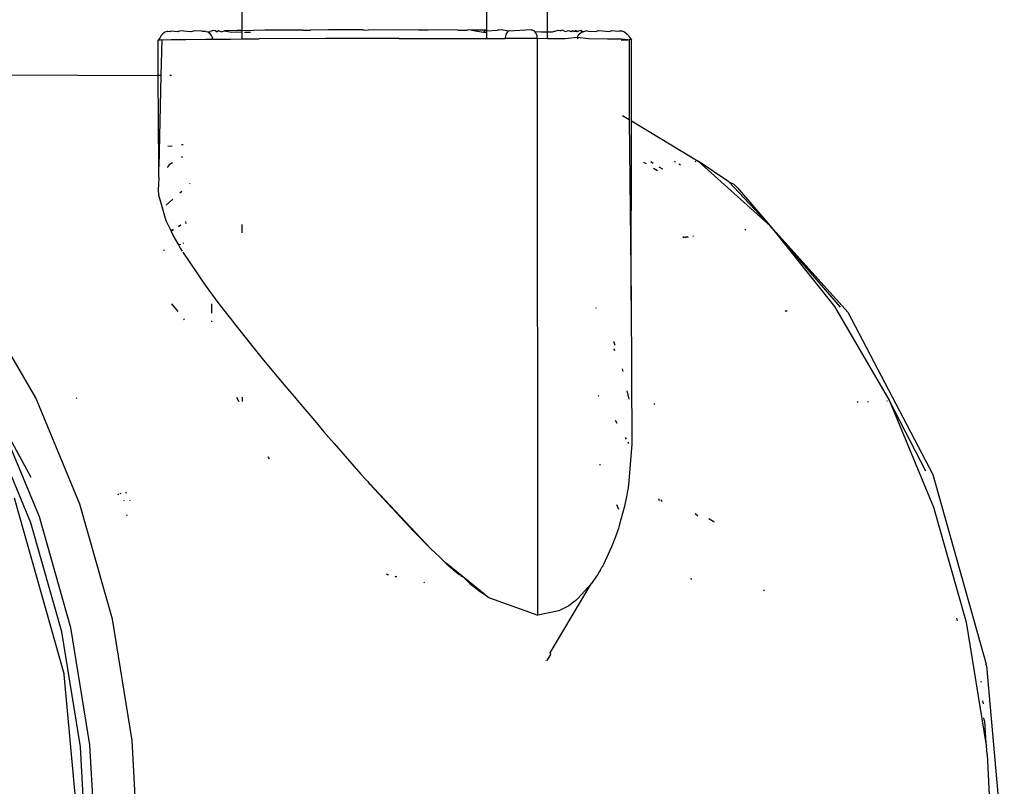
# Model space of a CAD drawing. Units: millimetres. Extents: x 1340 to 6432, y -16 to 4081.
# Drawn here: x 3988 to 4021, y 2459 to 2485 of the extents above; entities that cross this region are included whole.
import ezdxf

# ---------------------------------------------------------------- set-up
doc = ezdxf.new("R2010")
doc.units = ezdxf.units.MM

msp = doc.modelspace()

# ---------------------------------------------------------------- linework, layer by layer
for p, q in [((3995.382, 2484.569), (3995.381, 2486.082)), ((4003.651, 2484.575), (4003.649, 2486.064)), ((4005.704, 2484.522), (4005.703, 2486.089)), ((3992.614, 2484.322), (3992.544, 2484.241)), ((3992.647, 2484.393), (3992.614, 2484.322)), ((3992.699, 2484.454), (3992.647, 2484.393)), ((3992.766, 2484.501), (3992.699, 2484.454)), ((3992.846, 2484.53), (3992.766, 2484.501)), ((3992.846, 2484.53), (3992.874, 2484.536)), ((3992.874, 2484.536), (3992.947, 2484.529)), ((3992.99, 2484.543), (3992.947, 2484.529)), ((3993.208, 2484.522), (3992.99, 2484.543)), ((3993.291, 2484.55), (3993.208, 2484.522)), ((3993.648, 2484.516), (3993.291, 2484.55)), ((3993.772, 2484.556), (3993.648, 2484.516)), ((3994.02, 2484.536), (3993.772, 2484.556)), ((3994.02, 2484.536), (3994.068, 2484.54)), ((3994.068, 2484.54), (3994.118, 2484.542)), ((3994.167, 2484.521), (3994.118, 2484.542)), ((3994.232, 2484.501), (3994.167, 2484.521)), ((3994.259, 2484.511), (3994.232, 2484.501)), ((3994.3, 2484.454), (3994.232, 2484.501)), ((3994.259, 2484.511), (3994.303, 2484.525)), ((3994.3, 2484.454), (3994.259, 2484.511)), ((3994.352, 2484.393), (3994.3, 2484.454)), ((3994.375, 2484.548), (3994.303, 2484.525)), ((3994.385, 2484.322), (3994.352, 2484.393)), ((3994.385, 2484.322), (3994.363, 2484.271)), ((3994.419, 2484.563), (3994.375, 2484.548)), ((3994.466, 2484.549), (3994.419, 2484.563)), ((3994.495, 2484.55), (3994.466, 2484.549)), ((3994.495, 2484.55), (3994.537, 2484.521)), ((3994.579, 2484.551), (3994.537, 2484.521)), ((3994.678, 2484.52), (3994.579, 2484.551)), ((3994.678, 2484.52), (3994.783, 2484.554)), ((3995.216, 2484.568), (3994.783, 2484.554)), ((3994.783, 2484.554), (3995.024, 2484.506)), ((3995.024, 2484.506), (3995.198, 2484.515)), ((3995.198, 2484.515), (3995.382, 2484.504)), ((3995.334, 2484.559), (3995.216, 2484.568)), ((3995.334, 2484.559), (3995.382, 2484.569)), ((3995.382, 2484.569), (3995.77, 2484.562)), ((3995.382, 2484.504), (3995.382, 2484.569)), ((3995.383, 2484.278), (3995.382, 2484.504)), ((3995.46, 2484.504), (3995.663, 2484.503)), ((3996.145, 2484.574), (3995.77, 2484.562)), ((3997.183, 2484.578), (3996.145, 2484.574)), ((3997.451, 2484.571), (3997.183, 2484.578)), ((3997.451, 2484.571), (3997.689, 2484.572)), ((3998.303, 2484.581), (3997.689, 2484.572)), ((3999.478, 2484.584), (3998.303, 2484.581)), ((3999.478, 2484.584), (3999.637, 2484.577)), ((4000.679, 2484.585), (3999.637, 2484.577)), ((4001.34, 2484.579), (4000.679, 2484.585)), ((4001.678, 2484.579), (4001.34, 2484.579)), ((4001.877, 2484.585), (4001.678, 2484.579)), ((4002.669, 2484.578), (4001.877, 2484.585)), ((4002.669, 2484.578), (4002.989, 2484.578)), ((4003.042, 2484.585), (4002.989, 2484.578)), ((4003.138, 2484.577), (4003.042, 2484.585)), ((4003.608, 2484.576), (4003.138, 2484.577)), ((4003.138, 2484.577), (4003.536, 2484.51)), ((4003.536, 2484.51), (4003.608, 2484.576)), ((4003.536, 2484.51), (4003.651, 2484.51)), ((4003.651, 2484.547), (4003.608, 2484.576)), ((4003.651, 2484.547), (4004.001, 2484.575)), ((4003.651, 2484.51), (4003.651, 2484.547)), ((4003.651, 2484.291), (4003.651, 2484.51)), ((4004.049, 2484.575), (4004.001, 2484.575)), ((4004.146, 2484.583), (4004.049, 2484.575)), ((4004.381, 2484.541), (4004.146, 2484.583)), ((4004.275, 2484.324), (4004.273, 2484.29)), ((4004.282, 2484.369), (4004.275, 2484.324)), ((4004.294, 2484.412), (4004.282, 2484.369)), ((4004.31, 2484.451), (4004.294, 2484.412)), ((4004.331, 2484.487), (4004.31, 2484.451)), ((4004.354, 2484.517), (4004.331, 2484.487)), ((4004.381, 2484.541), (4004.354, 2484.517)), ((4005.161, 2484.58), (4004.381, 2484.541)), ((4004.405, 2484.556), (4004.381, 2484.541)), ((4005.192, 2484.576), (4005.161, 2484.58)), ((4005.161, 2484.58), (4005.222, 2484.566)), ((4005.222, 2484.566), (4005.192, 2484.576)), ((4005.251, 2484.548), (4005.222, 2484.566)), ((4005.278, 2484.524), (4005.251, 2484.548)), ((4005.302, 2484.495), (4005.278, 2484.524)), ((4005.278, 2484.524), (4005.48, 2484.52)), ((4005.322, 2484.46), (4005.302, 2484.495)), ((4005.338, 2484.421), (4005.322, 2484.46)), ((4005.35, 2484.378), (4005.338, 2484.421)), ((4005.358, 2484.333), (4005.35, 2484.378)), ((4005.36, 2484.287), (4005.358, 2484.333)), ((4005.48, 2484.52), (4005.704, 2484.522)), ((4005.704, 2484.522), (4005.753, 2484.522)), ((4005.704, 2484.286), (4005.704, 2484.522)), ((4005.753, 2484.522), (4005.87, 2484.513)), ((4005.87, 2484.513), (4006.062, 2484.576)), ((4006.062, 2484.576), (4006.116, 2484.564)), ((4006.116, 2484.564), (4006.173, 2484.564)), ((4006.219, 2484.575), (4006.173, 2484.564)), ((4006.219, 2484.575), (4006.303, 2484.528)), ((4006.702, 2484.323), (4006.3, 2484.283)), ((4006.303, 2484.528), (4006.408, 2484.562)), ((4006.408, 2484.562), (4006.508, 2484.531)), ((4006.508, 2484.531), (4006.55, 2484.56)), ((4006.55, 2484.56), (4006.592, 2484.531)), ((4006.656, 2484.563), (4006.592, 2484.531)), ((4006.668, 2484.519), (4006.592, 2484.531)), ((4006.656, 2484.563), (4006.712, 2484.533)), ((4006.712, 2484.533), (4006.668, 2484.519)), ((4006.702, 2484.323), (4006.735, 2484.394)), ((4006.702, 2484.323), (4006.723, 2484.28)), ((4007.098, 2484.278), (4006.702, 2484.323)), ((4006.712, 2484.533), (4006.783, 2484.557)), ((4006.735, 2484.394), (4006.787, 2484.455)), ((4006.783, 2484.557), (4006.828, 2484.571)), ((4006.787, 2484.455), (4006.855, 2484.502)), ((4006.828, 2484.571), (4006.907, 2484.521)), ((4006.828, 2484.571), (4006.855, 2484.502)), ((4006.855, 2484.502), (4006.907, 2484.521)), ((4006.907, 2484.521), (4006.968, 2484.539)), ((4006.907, 2484.521), (4006.934, 2484.531)), ((4006.934, 2484.531), (4007.004, 2484.551)), ((4006.934, 2484.531), (4006.968, 2484.539)), ((4006.968, 2484.539), (4007.004, 2484.551)), ((4007.067, 2484.545), (4007.004, 2484.551)), ((4007.067, 2484.545), (4007.315, 2484.525)), ((4007.315, 2484.525), (4007.438, 2484.566)), ((4007.438, 2484.566), (4007.795, 2484.532)), ((4007.795, 2484.532), (4007.879, 2484.559)), ((4007.879, 2484.559), (4008.097, 2484.539)), ((4008.097, 2484.539), (4008.139, 2484.553)), ((4008.139, 2484.553), (4008.212, 2484.546)), ((4008.212, 2484.546), (4008.303, 2484.514)), ((4008.303, 2484.514), (4008.388, 2484.455)), ((4008.388, 2484.455), (4008.44, 2484.394)), ((4008.44, 2484.394), (4008.473, 2484.323)), ((4008.473, 2484.323), (4008.543, 2484.252)), ((3992.62, 2484.234), (3992.544, 2484.241)), ((3992.55, 2483.041), (3992.544, 2484.241)), ((3992.665, 2484.248), (3992.62, 2484.234)), ((3992.665, 2484.248), (3992.64, 2483.041)), ((3992.665, 2484.248), (3992.979, 2484.256)), ((3992.979, 2484.256), (3993.48, 2484.263)), ((3993.48, 2484.263), (3994.155, 2484.269)), ((3994.155, 2484.269), (3994.363, 2484.271)), ((3994.363, 2484.271), (3994.987, 2484.275)), ((3994.987, 2484.275), (3995.383, 2484.278)), ((3995.383, 2484.278), (3995.956, 2484.281)), ((3998.206, 2484.289), (3995.956, 2484.281)), ((4000.685, 2484.293), (3998.206, 2484.289)), ((4000.685, 2484.293), (4003.651, 2484.291)), ((4003.651, 2484.291), (4004.273, 2484.29)), ((4005.36, 2484.287), (4004.273, 2484.29)), ((4005.379, 2464.81), (4005.36, 2484.287)), ((4005.704, 2484.286), (4005.36, 2484.287)), ((4006.3, 2484.283), (4005.704, 2484.286)), ((4007.735, 2484.272), (4007.098, 2484.278)), ((4008.195, 2484.266), (4007.735, 2484.272)), ((4008.422, 2484.245), (4008.195, 2484.266)), ((4008.196, 2484.24), (4008.422, 2484.245)), ((4008.422, 2484.245), (4008.467, 2484.259)), ((4008.467, 2484.259), (4008.462, 2481.554)), ((4008.543, 2484.252), (4008.467, 2484.259)), ((4008.537, 2481.508), (4008.543, 2484.252)), ((3973.69, 2483.108), (3992.55, 2483.041)), ((3992.64, 2483.041), (3992.55, 2483.041)), ((3992.566, 2479.951), (3992.55, 2483.041)), ((3992.64, 2483.041), (3992.566, 2479.951)), ((3992.993, 2483.04), (3992.944, 2483.04)), ((4008.237, 2481.69), (4008.462, 2481.554)), ((4008.462, 2481.554), (4008.525, 2475.431)), ((4008.525, 2475.431), (4008.537, 2481.508)), ((4008.537, 2481.508), (4010.796, 2480.144)), ((3993.019, 2480.656), (3992.874, 2480.638)), ((3993.385, 2480.701), (3993.339, 2480.696)), ((3992.921, 2480.018), (3992.854, 2479.936)), ((3993.025, 2480.087), (3992.921, 2480.018)), ((3993.373, 2480.289), (3993.322, 2480.269)), ((4008.948, 2480.117), (4009.037, 2480.063)), ((4009.27, 2480.073), (4009.192, 2480.12)), ((4010.032, 2480.109), (4009.993, 2480.132)), ((4010.199, 2480.008), (4010.138, 2480.045)), ((4010.691, 2480.142), (4010.718, 2480.126)), ((4010.796, 2480.144), (4013.23, 2477.959)), ((4011.836, 2479.451), (4010.796, 2480.144)), ((3992.567, 2479.603), (3992.566, 2479.951)), ((4009.281, 2479.915), (4009.421, 2479.831)), ((4009.602, 2479.872), (4009.481, 2479.946)), ((3992.562, 2479.339), (3992.549, 2479.214)), ((3992.567, 2479.603), (3992.562, 2479.339)), ((3993.611, 2479.383), (3993.631, 2479.401)), ((4011.836, 2479.451), (4013.23, 2477.959)), ((4011.836, 2479.451), (4012.004, 2479.37)), ((4012.125, 2479.243), (4012.004, 2479.37)), ((3992.549, 2479.214), (3992.549, 2479.115)), ((3992.549, 2479.115), (3992.551, 2479.065)), ((3992.551, 2479.065), (3992.553, 2479.039)), ((3992.553, 2479.039), (3992.555, 2479.014)), ((3992.555, 2479.014), (3992.802, 2478.141)), ((3993.274, 2479.075), (3993.342, 2479.137)), ((4012.125, 2479.243), (4013.23, 2477.959)), ((3992.817, 2478.656), (3993.038, 2478.858)), ((3992.802, 2478.141), (3992.969, 2477.799)), ((3993.311, 2477.985), (3993.229, 2477.924)), ((3993.311, 2477.985), (3993.23, 2477.956)), ((3993.486, 2478.049), (3993.461, 2478.04)), ((3993.467, 2478.092), (3993.492, 2478.106)), ((3995.389, 2477.727), (3995.389, 2478.011)), ((3993.049, 2477.838), (3992.969, 2477.799)), ((3992.969, 2477.799), (3992.983, 2477.771)), ((3992.983, 2477.771), (3993.049, 2477.838)), ((3993.05, 2477.812), (3992.983, 2477.771)), ((3992.983, 2477.771), (3993.051, 2477.629)), ((4012.373, 2477.85), (4012.4, 2477.819)), ((4013.23, 2477.959), (4015.402, 2475.237)), ((4015.601, 2475.214), (4013.23, 2477.959)), ((4013.23, 2477.959), (4015.856, 2475.043)), ((3993.051, 2477.629), (3993.206, 2477.354)), ((3993.206, 2477.354), (3993.229, 2477.315)), ((3993.229, 2477.315), (3993.307, 2477.343)), ((3993.229, 2477.315), (3993.291, 2477.212)), ((3993.387, 2477.373), (3993.414, 2477.382)), ((4010.317, 2477.558), (4010.277, 2477.582)), ((4010.343, 2477.562), (4010.302, 2477.585)), ((4010.343, 2477.59), (4010.382, 2477.567)), ((4010.389, 2477.596), (4010.428, 2477.573)), ((4010.416, 2477.6), (4010.454, 2477.577)), ((4010.636, 2477.602), (4010.611, 2477.625)), ((3992.74, 2477.137), (3992.774, 2477.15)), ((3993.291, 2477.212), (3993.335, 2477.14)), ((3993.335, 2477.14), (3993.357, 2477.103)), ((3993.38, 2477.067), (3994.135, 2475.953)), ((3994.135, 2475.953), (3994.601, 2475.326)), ((3988.407, 2472.146), (3986.551, 2475.339)), ((3992.995, 2475.329), (3993.207, 2475.064)), ((3994.36, 2475.016), (3994.359, 2475.327)), ((3994.601, 2475.326), (3994.855, 2474.995)), ((4008.525, 2475.431), (4008.557, 2470.58)), ((3994.855, 2474.995), (3994.987, 2474.825)), ((4007.337, 2475.202), (4007.351, 2475.179)), ((4013.731, 2475.101), (4013.758, 2475.072)), ((4013.773, 2475.105), (4013.8, 2475.076)), ((4015.402, 2475.237), (4017.258, 2472.043)), ((4015.856, 2475.043), (4018.722, 2469.553)), ((3993.398, 2474.823), (3993.426, 2474.788)), ((3994.36, 2474.713), (3994.36, 2474.751)), ((3994.987, 2474.825), (3995.055, 2474.739)), ((3995.055, 2474.739), (3995.123, 2474.652)), ((3995.123, 2474.652), (3996.109, 2473.427)), ((4007.94, 2474.052), (4007.95, 2474.027)), ((4007.95, 2474.027), (4007.983, 2473.931)), ((4007.987, 2473.748), (4007.945, 2473.801)), ((3996.109, 2473.427), (3996.683, 2472.733)), ((4008.227, 2473.129), (4008.247, 2473.036)), ((3996.683, 2472.733), (3996.991, 2472.366)), ((3996.991, 2472.366), (3997.15, 2472.178)), ((4008.386, 2472.382), (4008.447, 2472.1)), ((3989.901, 2468.56), (3988.407, 2472.146)), ((3989.779, 2472.151), (3989.793, 2472.123)), ((3995.189, 2472.17), (3995.27, 2472.031)), ((3995.395, 2472.029), (3995.395, 2472.171)), ((3997.15, 2472.178), (3997.302, 2471.998)), ((3997.302, 2471.998), (3997.838, 2471.367)), ((4007.416, 2472.23), (4007.434, 2472.207)), ((4016.168, 2472.031), (4016.191, 2471.99)), ((4016.513, 2472.035), (4016.529, 2472.007)), ((4017.165, 2472.063), (4017.178, 2472.039)), ((4017.258, 2472.043), (4018.752, 2468.457)), ((4018.492, 2469.674), (4017.258, 2472.043)), ((4009.325, 2471.92), (4009.303, 2471.958)), ((3988.247, 2467.93), (3986.829, 2471.332)), ((3987.081, 2471.604), (3988.524, 2468.141)), ((3988.251, 2469.452), (3987.081, 2471.604)), ((3997.838, 2471.367), (3998.148, 2471.005)), ((4007.993, 2471.389), (4008.046, 2471.297)), ((3998.148, 2471.005), (3998.315, 2470.812)), ((3998.315, 2470.812), (3998.489, 2470.61)), ((4008.329, 2470.81), (4008.365, 2470.748)), ((4008.414, 2470.663), (4008.444, 2470.611)), ((3998.489, 2470.61), (3999.093, 2469.92)), ((4008.557, 2470.58), (4008.442, 2469.204)), ((3996.256, 2470.169), (3996.291, 2470.085)), ((3999.093, 2469.92), (3999.398, 2469.575)), ((4007.488, 2469.879), (4007.477, 2469.906)), ((3999.398, 2469.575), (3999.551, 2469.403)), ((3999.551, 2469.403), (3999.628, 2469.318)), ((4018.722, 2469.553), (4020.526, 2463.146)), ((3999.628, 2469.318), (3999.666, 2469.273)), ((3999.704, 2469.23), (3999.666, 2469.273)), ((4001.773, 2467.039), (3999.685, 2469.252)), ((3999.704, 2469.23), (4001.16, 2467.658)), ((4008.409, 2469.001), (4008.373, 2468.807)), ((4008.426, 2469.101), (4008.409, 2469.001)), ((4008.434, 2469.152), (4008.426, 2469.101)), ((4008.438, 2469.178), (4008.434, 2469.152)), ((4008.442, 2469.204), (4008.438, 2469.178)), ((3987.676, 2468.771), (3989.354, 2462.839)), ((3991.186, 2468.904), (3991.2, 2468.87)), ((3991.285, 2468.89), (3991.27, 2468.926)), ((3991.383, 2468.689), (3991.396, 2468.666)), ((3991.438, 2468.971), (3991.459, 2468.932)), ((3991.577, 2468.706), (3991.593, 2468.676)), ((4008.373, 2468.807), (4008.295, 2468.446)), ((4009.455, 2468.742), (4009.479, 2468.683)), ((4009.578, 2468.644), (4009.542, 2468.707)), ((3990.997, 2464.67), (3989.901, 2468.56)), ((4008.116, 2468.372), (4008.05, 2468.532)), ((4008.295, 2468.446), (4008.129, 2467.832)), ((4018.752, 2468.457), (4019.847, 2464.567)), ((3988.524, 2468.141), (3989.582, 2464.384)), ((3991.478, 2468.202), (3991.489, 2468.175)), ((4010.695, 2468.244), (4010.782, 2468.166)), ((4011.296, 2467.973), (4011.15, 2468.061)), ((3989.286, 2464.239), (3988.247, 2467.93)), ((4008.099, 2467.735), (4008.068, 2467.64)), ((4008.114, 2467.783), (4008.099, 2467.735)), ((4008.129, 2467.832), (4008.114, 2467.783)), ((4011.339, 2467.945), (4011.319, 2467.993)), ((4001.16, 2467.658), (4001.773, 2467.039)), ((4008.004, 2467.457), (4007.871, 2467.114)), ((4008.068, 2467.64), (4008.004, 2467.457)), ((4001.773, 2467.039), (4002.05, 2466.771)), ((4007.871, 2467.114), (4007.592, 2466.521)), ((4002.05, 2466.771), (4002.181, 2466.647)), ((4002.181, 2466.647), (4002.244, 2466.588)), ((4002.244, 2466.588), (4002.276, 2466.559)), ((4003.594, 2465.488), (4002.244, 2466.588)), ((4002.276, 2466.559), (4002.306, 2466.531)), ((4003.594, 2465.488), (4002.276, 2466.559)), ((4002.306, 2466.531), (4002.715, 2466.18)), ((4007.492, 2466.34), (4007.446, 2466.264)), ((4007.492, 2466.34), (4007.542, 2466.429)), ((4007.567, 2466.475), (4007.542, 2466.429)), ((4007.58, 2466.498), (4007.567, 2466.475)), ((4007.592, 2466.521), (4007.58, 2466.498)), ((4000.286, 2466.181), (4000.26, 2466.187)), ((4000.286, 2466.181), (4000.327, 2466.181)), ((4000.544, 2466.122), (4000.57, 2466.116)), ((4000.57, 2466.116), (4000.611, 2466.116)), ((4002.715, 2466.18), (4002.762, 2466.18)), ((4002.762, 2466.18), (4002.785, 2466.12)), ((4002.785, 2466.12), (4002.834, 2466.12)), ((4002.834, 2466.12), (4003.074, 2465.872)), ((4007.389, 2466.17), (4007.177, 2465.863)), ((4007.446, 2466.264), (4007.389, 2466.17)), ((4010.548, 2466.05), (4010.559, 2466.01)), ((4001.545, 2465.917), (4001.528, 2465.896)), ((4003.074, 2465.872), (4003.426, 2465.605)), ((4005.794, 2463.528), (4007.177, 2465.863)), ((4007.177, 2465.863), (4006.738, 2465.374)), ((4003.426, 2465.605), (4003.594, 2465.488)), ((4003.594, 2465.488), (4003.676, 2465.433)), ((4003.676, 2465.433), (4003.717, 2465.407)), ((4003.717, 2465.407), (4003.747, 2465.388)), ((4003.747, 2465.388), (4005.379, 2464.81)), ((4006.699, 2465.339), (4006.66, 2465.305)), ((4006.719, 2465.356), (4006.699, 2465.339)), ((4006.738, 2465.374), (4006.719, 2465.356)), ((4013.002, 2465.659), (4013.02, 2465.628)), ((4006.418, 2465.126), (4006.083, 2464.949)), ((4006.58, 2465.241), (4006.418, 2465.126)), ((4006.66, 2465.305), (4006.58, 2465.241)), ((3991.667, 2460.572), (3990.997, 2464.67)), ((4006.083, 2464.949), (4005.379, 2464.81)), ((4019.523, 2464.699), (4019.547, 2464.614)), ((3989.582, 2464.384), (3990.229, 2460.426)), ((4019.847, 2464.567), (4020.517, 2460.469)), ((3989.922, 2460.351), (3989.286, 2464.239)), ((4005.694, 2463.271), (4005.815, 2463.478)), ((4005.815, 2463.478), (4005.794, 2463.528)), ((4005.644, 2463.288), (4005.656, 2463.264)), ((4020.533, 2463.096), (4020.526, 2463.146)), ((4020.533, 2463.096), (4021.14, 2456.259)), ((3989.354, 2462.839), (3989.358, 2462.798)), ((3989.358, 2462.798), (3989.946, 2456.359)), ((4020.366, 2462.53), (4020.36, 2462.567)), ((4020.409, 2461.911), (4020.424, 2461.805)), ((4020.454, 2461.308), (4020.452, 2461.341)), ((4020.47, 2461.231), (4020.454, 2461.308)), ((4020.47, 2461.231), (4020.517, 2460.469)), ((3990.138, 2456.362), (3989.922, 2460.351)), ((3990.229, 2460.426), (3990.449, 2456.364)), ((3991.895, 2456.367), (3991.667, 2460.572)), ((4020.517, 2460.469), (4020.537, 2460.392)), ((4020.56, 2460.106), (4020.537, 2460.392)), ((4020.56, 2460.106), (4020.745, 2456.264))]:
    msp.add_line(p, q)

doc.saveas('drawing.dxf')
